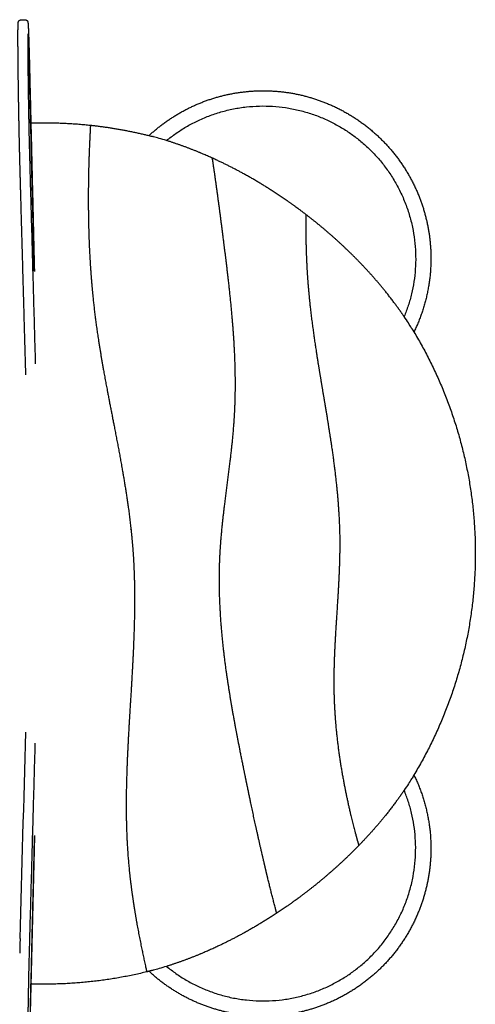
# Model space of a CAD drawing. Units: inches. Extents: x -104 to 96, y -100 to 100.
# Drawn here: x -1 to 18, y -19 to 22 of the extents above; entities that cross this region are included whole.
import ezdxf

# ---------------------------------------------------------------- set-up
doc = ezdxf.new("R2010")
doc.units = ezdxf.units.IN
doc.header["$MEASUREMENT"] = 0
doc.layers.add('CMZ-0031', color=7, linetype='Continuous', lineweight=30, true_color=0x000000)

msp = doc.modelspace()

# ---------------------------------------------------------------- linework, layer by layer
at = {"layer": 'CMZ-0031'}
for p, q in [((-0.417, -11.624), (-0.617, -19.995)), ((-0.416, -11.595), (-0.417, -11.624))]:
    msp.add_line(p, q, dxfattribs=at)
msp.add_arc((163.696, -20.408), 164.765, 178.41198, 178.62231, dxfattribs=at)
for points, weights, degree, knots in [([(-0.769, 7.352), (-0.848, 10.182), (-0.927, 13.012), (-1.006, 15.842), (-1.011, 16.044), (-1.016, 16.245), (-1.021, 16.447), (-1.027, 16.679), (-1.032, 16.912), (-1.037, 17.144), (-1.042, 17.393), (-1.047, 17.642), (-1.052, 17.891), (-1.057, 18.14), (-1.061, 18.388), (-1.065, 18.637), (-1.069, 18.88), (-1.073, 19.123), (-1.076, 19.366), (-1.079, 19.597), (-1.082, 19.829), (-1.084, 20.06), (-1.087, 20.265), (-1.088, 20.469), (-1.09, 20.673), (-1.091, 20.838), (-1.092, 21.003), (-1.092, 21.167), (-1.092, 21.29), (-1.092, 21.413), (-1.091, 21.536), (-1.091, 21.613), (-1.089, 21.691), (-1.086, 21.768), (-1.086, 21.785), (-1.084, 21.812), (-1.081, 21.849), (-1.073, 21.876), (-1.048, 21.926), (-1.002, 21.952), (-0.963, 21.952)], [0.993654615616, 0.993654615616, 0.993654615616, 0.993654615616, 0.993653499828, 0.993653499828, 0.993654615616, 0.99365389876, 0.99365389876, 0.993654615616, 0.993654070233, 0.993654070233, 0.993654615616, 0.993654135621, 0.993654135621, 0.993654615616, 0.993654088627, 0.993654088627, 0.993654615616, 0.993653885917, 0.993653885917, 0.993654615616, 0.993653407237, 0.993653407237, 0.993654615616, 0.993652091328, 0.993652091328, 0.993654615616, 0.993646310169, 0.993646310169, 0.993654615616, 0.993587194819, 0.993587194819, 0.993654615616, 0.993654615616, 0.993654615616, 0.993654615616, 0.993654615616, 0.993654615616, 0.993654615616, 0.993654615616], 3, [9.595274, 9.595274, 9.595274, 9.595274, 298.967809, 298.967809, 298.967809, 314.33036, 314.33036, 314.33036, 332.056628, 332.056628, 332.056628, 351.031623, 351.031623, 351.031623, 369.976688, 369.976688, 369.976688, 388.48622, 388.48622, 388.48622, 406.134889, 406.134889, 406.134889, 421.704236, 421.704236, 421.704236, 434.249172, 434.249172, 434.249172, 443.608804, 443.608804, 443.608804, 449.516063, 449.516063, 449.516063, 450.776885, 451.632068, 452.280184, 452.952784, 455.871496, 455.871496, 455.871496, 455.871496]), ([(-0.806, 21.955), (-0.77, 21.956), (-0.737, 21.941), (-0.714, 21.913), (-0.71, 21.91), (-0.704, 21.902), (-0.694, 21.884), (-0.685, 21.858), (-0.68, 21.814), (-0.677, 21.779), (-0.675, 21.757), (-0.67, 21.677), (-0.666, 21.596), (-0.663, 21.516), (-0.657, 21.385), (-0.653, 21.255), (-0.648, 21.125), (-0.643, 20.952), (-0.638, 20.779), (-0.633, 20.606), (-0.627, 20.402), (-0.622, 20.199), (-0.617, 19.995), (-0.55, 17.205), (-0.483, 14.415), (-0.417, 11.624), (-0.416, 11.615), (-0.416, 11.605), (-0.416, 11.595)], [1, 0.936181726998, 0.936181726998, 1, 1, 1, 1, 1, 1, 1, 1, 0.999950906312, 0.999950906312, 1, 0.999992450729, 0.999992450729, 1, 0.999997630912, 0.999997630912, 1, 0.999998919996, 0.999998919996, 1, 1, 1, 1, 1, 1, 1], 3, [459.871228, 459.871228, 459.871228, 459.871228, 462.534444, 462.534444, 462.534444, 462.905978, 463.286492, 464.054688, 465.018768, 466.693284, 466.693284, 466.693284, 472.837073, 472.837073, 472.837073, 482.758056, 482.758056, 482.758056, 495.95444, 495.95444, 495.95444, 511.466396, 511.466396, 511.466396, 754.90144, 754.90144, 754.90144, 755.74725, 755.74725, 755.74725, 755.74725]), ([(-0.423, 11.619), (-0.526, 15.923), (-0.618, 19.765), (-0.647, 20.983), (-0.668, 21.29), (-0.689, 21.597), (-0.688, 20.787), (-0.687, 19.978), (-0.665, 18.591), (-0.642, 17.205), (-0.613, 16.165), (-0.497, 11.983), (-0.38, 7.801)], [1, 1, 1, 0.912934349078, 1, 0.912934349078, 1, 0.912934349078, 1, 0.912934349078, 1, 1, 1], 2, [-831.073803, -831.073803, -831.073803, -607.623554, -607.623554, -528.354551, -528.354551, -449.085548, -449.085548, -369.816546, -369.816546, -290.547543, -290.547543, -5.467861, -5.467861, -5.467861]), ([(4.296, 17.188), (5.255, 18.079), (6.474, 18.557), (7.688, 19.033), (8.992, 19.033), (10.308, 19.033), (11.532, 18.548), (12.86, 18.022), (13.871, 17.012), (14.881, 16.002), (15.407, 14.673), (15.891, 13.449), (15.891, 12.133), (15.891, 10.542), (15.194, 9.111)], [1, 0.982465907638, 1, 0.982604855597, 1, 0.982290257781, 1, 0.979219556075, 1, 0.979219556075, 1, 0.982290257781, 1, 0.974410693223, 1], 2, [0, 0, 0, 65.729521, 65.729521, 131.197326, 131.197326, 197.256227, 197.256227, 268.831754, 268.831754, 340.407281, 340.407281, 406.466181, 406.466181, 485.924969, 485.924969, 485.924969]), ([(5.016, 16.984), (8.798, 20.084), (12.726, 17.172), (16.655, 14.261), (14.79, 9.741)], [1, 0.78863693205, 1, 0.78863693205, 1], 2, [0, 0, 0, 210.985951, 210.985951, 421.971902, 421.971902, 421.971902]), ([(1.887, 17.616), (1.887, 17.616), (1.887, 17.612), (1.887, 17.605), (1.886, 17.598), (1.886, 17.587), (1.884, 17.557), (1.883, 17.538), (1.882, 17.516), (1.867, 17.238), (1.854, 16.96), (1.843, 16.683), (1.84, 16.616), (1.838, 16.546), (1.835, 16.473), (1.828, 16.294), (1.817, 15.948), (1.802, 15.262), (1.794, 14.125), (1.816, 13.156), (1.846, 12.527), (1.866, 12.085), (1.896, 11.618), (1.978, 10.641), (2.031, 10.132), (2.1, 9.604), (2.114, 9.494), (2.144, 9.271), (2.212, 8.808), (2.358, 7.889), (2.507, 7.085), (2.614, 6.521), (2.721, 5.965), (2.88, 5.159), (3.124, 3.871), (3.402, 2.298), (3.573, 0.967), (3.635, 0.116), (3.638, 0.077), (3.641, 0.039), (3.643, 0), (3.658, -0.208), (3.681, -0.639), (3.708, -1.539), (3.702, -2.751), (3.633, -4.494), (3.552, -5.767), (3.507, -6.521), (3.485, -6.884), (3.447, -7.53), (3.391, -8.667), (3.34, -10.305), (3.37, -11.661), (3.439, -12.527), (3.465, -12.858), (3.499, -13.189), (3.539, -13.518), (3.553, -13.633), (3.582, -13.864), (3.648, -14.335), (3.788, -15.208), (3.934, -15.96), (4.043, -16.473), (4.062, -16.562), (4.081, -16.651), (4.1, -16.741), (4.131, -16.88), (4.162, -17.02), (4.193, -17.159), (4.2, -17.191), (4.204, -17.208), (4.205, -17.21)], [1, 1, 1, 1, 1, 1, 1, 1, 1, 0.999985393236, 0.999985393236, 1, 1, 1, 1, 1, 1, 1, 1, 1, 1, 1, 1, 1, 1, 1, 1, 1, 1, 1, 1, 1, 1, 1, 1, 1, 1, 1, 1, 1, 1, 1, 1, 1, 1, 1, 1, 1, 1, 1, 1, 1, 1, 1, 0.999860536982, 0.999860536982, 1, 1, 1, 1, 1, 1, 1, 0.999997414858, 0.999997414858, 1, 0.999994936001, 0.999994936001, 1, 1, 1, 1], 3, [34.810464, 34.810464, 34.810464, 34.810464, 50.38572, 50.38572, 50.38572, 66.544085, 66.544085, 82.702449, 82.702449, 82.702449, 103.882415, 103.882415, 103.882415, 119.694656, 119.694656, 119.694656, 133.349695, 146.06376, 171.991921, 219.930735, 219.930735, 219.930735, 267.791215, 267.791215, 315.653614, 315.653614, 315.653614, 324.151019, 332.770919, 351.349203, 395.056878, 395.056878, 395.056878, 438.206815, 457.655012, 494.950909, 559.906429, 559.906429, 559.906429, 562.864925, 562.864925, 562.864925, 578.767353, 595.705132, 631.52023, 671.047844, 728.666659, 728.666659, 728.666659, 756.313273, 777.983854, 815.430144, 881.43068, 881.43068, 881.43068, 906.720973, 906.720973, 906.720973, 915.521038, 924.51788, 942.95501, 982.875173, 982.875173, 982.875173, 989.840214, 989.840214, 989.840214, 1000.727576, 1000.727576, 1000.727576, 1033.221085, 1033.221085, 1033.221085, 1033.221085]), ([(14.79, 9.741), (14.596, 10.026), (14.388, 10.31), (13.947, 10.874), (13.714, 11.153), (13.469, 11.428), (13.129, 11.809), (12.774, 12.175), (12.405, 12.527), (11.77, 13.132), (11.098, 13.694), (10.391, 14.211), (10.234, 14.326), (9.917, 14.552), (9.272, 14.983), (8.134, 15.676), (7.113, 16.183), (6.419, 16.473), (6.402, 16.48), (6.385, 16.487), (6.368, 16.494), (5.925, 16.677), (5.474, 16.841), (5.016, 16.984)], [1, 1, 1, 1, 1, 1, 0.999449639088, 0.999449639088, 1, 0.998608567406, 0.998608567406, 1, 1, 1, 1, 1, 1, 1, 1, 1, 1, 0.999319129226, 0.999319129226, 1], 3, [0, 0, 0, 0, 29.389097, 29.389097, 58.778182, 58.778182, 58.778182, 97.658062, 97.658062, 97.658062, 164.366186, 164.366186, 164.366186, 179.215046, 194.031184, 223.456662, 280.7459, 280.7459, 280.7459, 282.225818, 282.225818, 282.225818, 318.770099, 318.770099, 318.770099, 318.770099]), ([(9.548, -14.798), (9.536, -14.754), (9.521, -14.698), (9.503, -14.63), (9.321, -13.931), (9.149, -13.231), (8.986, -12.527), (8.975, -12.482), (8.965, -12.437), (8.954, -12.391), (8.923, -12.257), (8.863, -11.995), (8.741, -11.453), (8.516, -10.424), (8.329, -9.522), (8.202, -8.9), (8.177, -8.778), (8.131, -8.551), (8.045, -8.117), (7.913, -7.447), (7.808, -6.881), (7.745, -6.521), (7.69, -6.209), (7.587, -5.599), (7.416, -4.437), (7.263, -3.071), (7.179, -1.52), (7.193, -0.522), (7.218, -0.041), (7.219, -0.028), (7.219, -0.014), (7.22, 0), (7.225, 0.096), (7.238, 0.301), (7.27, 0.722), (7.397, 2.04), (7.643, 3.691), (7.781, 5.136), (7.808, 5.589), (7.827, 5.899), (7.84, 6.21), (7.845, 6.521), (7.849, 6.733), (7.851, 7.152), (7.834, 8.028), (7.77, 9.195), (7.623, 10.778), (7.487, 11.903), (7.409, 12.527), (7.398, 12.617), (7.386, 12.706), (7.375, 12.793), (7.302, 13.379), (7.226, 13.965), (7.147, 14.551), (7.075, 15.085), (7, 15.62), (6.92, 16.153), (6.914, 16.194), (6.909, 16.228), (6.904, 16.261)], [1, 1, 1, 1, 0.999938274639, 0.999938274639, 1, 1, 1, 1, 1, 1, 1, 1, 1, 1, 1, 1, 1, 1, 1, 1, 1, 1, 1, 1, 1, 1, 1, 1, 1, 1, 1, 1, 1, 1, 1, 1, 1, 0.999844809117, 0.999844809117, 1, 1, 1, 1, 1, 1, 1, 1, 1, 1, 1, 0.999993756957, 0.999993756957, 1, 0.999983997151, 0.999983997151, 1, 1, 1, 1], 3, [224.576983, 224.576983, 224.576983, 224.576983, 254.010799, 254.010799, 254.010799, 309.15591, 309.15591, 309.15591, 315.913552, 315.913552, 315.913552, 326.364923, 336.47123, 358.34485, 406.876012, 406.876012, 406.876012, 416.377595, 424.583058, 440.655404, 468.563903, 468.563903, 468.563903, 492.819138, 515.84006, 558.29655, 597.778654, 634.522375, 634.522375, 634.522375, 635.576044, 635.576044, 635.576044, 642.960619, 651.257445, 667.798151, 744.123771, 778.743241, 778.743241, 778.743241, 802.521498, 802.521498, 802.521498, 818.680946, 834.572324, 869.434281, 907.945772, 956.043064, 956.043064, 956.043064, 966.550297, 966.550297, 966.550297, 1011.685321, 1011.685321, 1011.685321, 1052.916377, 1052.916377, 1052.916377, 1074.258277, 1074.258277, 1074.258277, 1074.258277]), ([(10.746, 13.946), (10.745, 13.846), (10.744, 13.747), (10.744, 13.648), (10.743, 13.274), (10.747, 12.901), (10.758, 12.527), (10.772, 12.025), (10.8, 11.523), (10.84, 11.022), (10.85, 10.905), (10.871, 10.665), (10.92, 10.176), (11.035, 9.206), (11.163, 8.362), (11.259, 7.767), (11.327, 7.352), (11.395, 6.936), (11.465, 6.521), (11.526, 6.16), (11.632, 5.525), (11.806, 4.416), (12.022, 2.844), (12.126, 1.538), (12.139, 0.707), (12.143, 0.471), (12.142, 0.236), (12.138, 0), (12.135, -0.189), (12.124, -0.591), (12.062, -1.95), (11.929, -3.603), (11.894, -5.048), (11.9, -5.536), (11.901, -5.594), (11.902, -5.652), (11.903, -5.711), (11.909, -5.981), (11.92, -6.251), (11.937, -6.521), (11.949, -6.722), (11.98, -7.126), (12.065, -7.935), (12.281, -9.416), (12.564, -10.678), (12.791, -11.532), (12.834, -11.693), (12.878, -11.854), (12.923, -12.014)], [1, 0.999995313849, 0.999995313849, 1, 0.99991602964, 0.99991602964, 1, 0.999775255113, 0.999775255113, 1, 1, 1, 1, 1, 1, 1, 0.999997026254, 0.999997026254, 1, 1, 1, 1, 1, 1, 1, 0.999915057512, 0.999915057512, 1, 1, 1, 1, 1, 1, 1, 0.99999346034, 0.99999346034, 1, 0.999859899466, 0.999859899466, 1, 1, 1, 1, 1, 1, 1, 0.999983229435, 0.999983229435, 1], 3, [0, 0, 0, 0, 7.569669, 7.569669, 7.569669, 36.026109, 36.026109, 36.026109, 74.333974, 74.333974, 74.333974, 83.278583, 92.687861, 111.78063, 157.699954, 157.699954, 157.699954, 189.777011, 189.777011, 189.777011, 217.692273, 238.846729, 275.268153, 338.605542, 338.605542, 338.605542, 356.557316, 356.557316, 356.557316, 370.97842, 387.196171, 460.167834, 497.33301, 497.33301, 497.33301, 501.765199, 501.765199, 501.765199, 522.377989, 522.377989, 522.377989, 537.680063, 553.264263, 584.328877, 651.699413, 651.699413, 651.699413, 664.392386, 664.392386, 664.392386, 664.392386]), ([(15.112, 9.246), (17.717, 4.99), (17.717, 0), (17.717, -4.986), (15.116, -9.24)], [1, 0.962551091442, 1, 0.962607531527, 1], 2, [0, 0, 0, 247.082401, 247.082401, 493.977363, 493.977363, 493.977363]), ([(-0.423, -11.619), (-0.526, -15.923), (-0.618, -19.765), (-0.647, -20.983), (-0.668, -21.29), (-0.689, -21.597), (-0.688, -20.787), (-0.687, -19.978), (-0.665, -18.591), (-0.642, -17.205), (-0.613, -16.165), (-0.497, -11.983), (-0.38, -7.801)], [1, 1, 1, 0.912934349078, 1, 0.912934349078, 1, 0.912934349078, 1, 0.912934349078, 1, 1, 1], 2, [-831.073803, -831.073803, -831.073803, -607.623554, -607.623554, -528.354551, -528.354551, -449.085548, -449.085548, -369.816546, -369.816546, -290.547543, -290.547543, -5.467861, -5.467861, -5.467861]), ([(15.194, -9.111), (15.891, -10.542), (15.891, -12.133), (15.891, -13.449), (15.407, -14.673), (14.881, -16.002), (13.871, -17.012), (12.86, -18.022), (11.532, -18.548), (10.308, -19.033), (8.992, -19.033), (7.688, -19.033), (6.474, -18.557), (5.255, -18.079), (4.296, -17.188)], [1, 0.974410693167, 1, 0.982290257781, 1, 0.979219556075, 1, 0.979219556075, 1, 0.982290257781, 1, 0.982604855553, 1, 0.982465907595, 1], 2, [0, 0, 0, 79.458788, 79.458788, 145.517689, 145.517689, 217.093216, 217.093216, 288.668743, 288.668743, 354.727643, 354.727643, 420.195448, 420.195448, 485.924969, 485.924969, 485.924969]), ([(5.016, -16.984), (8.798, -20.084), (12.726, -17.172), (16.655, -14.261), (14.79, -9.741)], [1, 0.78863693205, 1, 0.78863693205, 1], 2, [0, 0, 0, 210.985951, 210.985951, 421.971902, 421.971902, 421.971902]), ([(14.79, -9.741), (14.596, -10.026), (14.388, -10.31), (13.947, -10.874), (13.714, -11.153), (13.469, -11.428), (13.129, -11.809), (12.774, -12.175), (12.405, -12.527), (11.77, -13.132), (11.098, -13.694), (10.391, -14.211), (10.234, -14.326), (9.917, -14.552), (9.272, -14.983), (8.134, -15.676), (7.113, -16.183), (6.419, -16.473), (6.402, -16.48), (6.385, -16.487), (6.368, -16.494), (5.925, -16.677), (5.474, -16.841), (5.016, -16.984)], [1, 1, 1, 1, 1, 1, 0.999449639088, 0.999449639088, 1, 0.998608567406, 0.998608567406, 1, 1, 1, 1, 1, 1, 1, 1, 1, 1, 0.999319129058, 0.999319129058, 1], 3, [0, 0, 0, 0, 29.389096, 29.389096, 58.77818, 58.77818, 58.77818, 97.658061, 97.658061, 97.658061, 164.366184, 164.366184, 164.366184, 179.215044, 194.031182, 223.45666, 280.745898, 280.745898, 280.745898, 282.225816, 282.225816, 282.225816, 318.770097, 318.770097, 318.770097, 318.770097])]:
    msp.add_rational_spline(points, weights, degree=degree, knots=knots, dxfattribs=at)
for points, degree in [([(-0.963, 21.952), (-0.885, 21.954), (-0.806, 21.955)], 2), ([(-1.006, -15.842), (-0.927, -13.012), (-0.848, -10.182), (-0.769, -7.352)], 3)]:
    msp.add_open_spline(points, degree=degree, dxfattribs=at)
for points, weights in [([(-0.562, 17.708), (-0.281, 17.717), (0, 17.717)], [1, 0.999873997785, 1]), ([(0, 17.717), (0.946, 17.717), (1.887, 17.616)], [1, 0.998576552623, 1]), ([(1.887, 17.616), (3.185, 17.477), (4.449, 17.149)], [1, 0.997296214096, 1]), ([(4.205, -17.21), (2.133, -17.717), (0, -17.717)], [1, 0.992831481015, 1]), ([(4.449, -17.149), (4.327, -17.18), (4.205, -17.21)], [1, 0.999974750072, 1]), ([(0, -17.717), (-0.281, -17.717), (-0.562, -17.708)], [1, 0.999873997785, 1])]:
    msp.add_rational_spline(points, weights, degree=2, dxfattribs=at)
for points, knots in [([(5.016, 16.984), (4.909, 17.017), (4.809, 17.047), (4.626, 17.101), (4.545, 17.123), (4.478, 17.141), (4.468, 17.144), (4.458, 17.146), (4.449, 17.149)], [0, 0, 0, 0, 9.374572, 9.374572, 18.757776, 18.757776, 18.757776, 20.178973, 20.178973, 20.178973, 20.178973]), ([(15.112, 9.246), (15.107, 9.254), (15.102, 9.263), (15.096, 9.272), (15.06, 9.331), (15.015, 9.402), (14.911, 9.561), (14.852, 9.648), (14.79, 9.741)], [0, 0, 0, 0, 1.421198, 1.421198, 1.421198, 10.804402, 10.804402, 20.178973, 20.178973, 20.178973, 20.178973]), ([(15.112, -9.246), (15.107, -9.254), (15.102, -9.263), (15.096, -9.272), (15.06, -9.331), (15.015, -9.402), (14.911, -9.561), (14.852, -9.648), (14.79, -9.741)], [0, 0, 0, 0, 1.421197, 1.421197, 1.421197, 10.804402, 10.804402, 20.178973, 20.178973, 20.178973, 20.178973]), ([(5.016, -16.984), (4.909, -17.017), (4.809, -17.047), (4.626, -17.101), (4.545, -17.123), (4.478, -17.141), (4.468, -17.144), (4.458, -17.146), (4.449, -17.149)], [0, 0, 0, 0, 9.374571, 9.374571, 18.757776, 18.757776, 18.757776, 20.178973, 20.178973, 20.178973, 20.178973])]:
    msp.add_open_spline(points, degree=3, knots=knots, dxfattribs=at)

doc.saveas('drawing.dxf')
